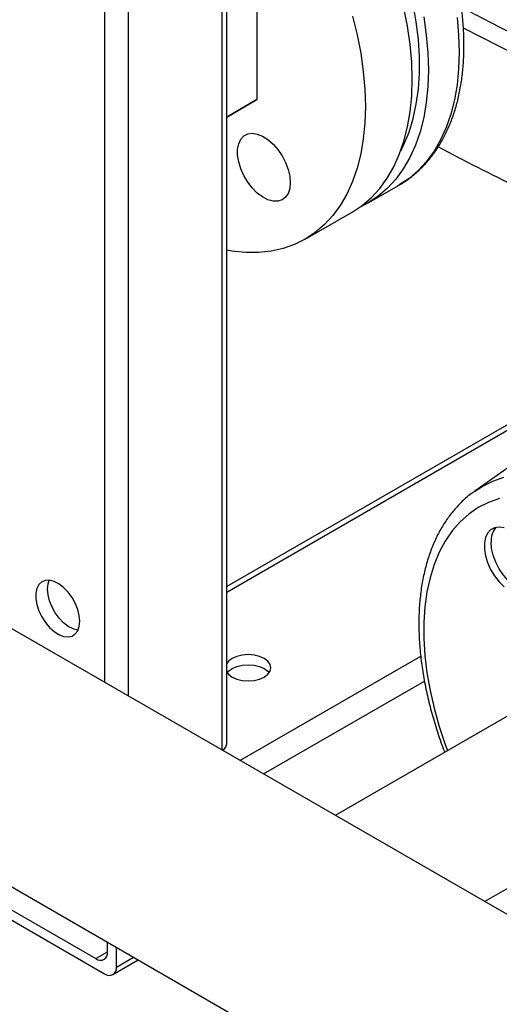
# Model space of a CAD drawing. Units: millimetres. Extents: x 5 to 415, y 5 to 292.
# Drawn here: x 354 to 362, y 180 to 196 of the extents above; entities that cross this region are included whole.
import ezdxf

# ---------------------------------------------------------------- set-up
doc = ezdxf.new("R2010")
doc.units = ezdxf.units.MM

msp = doc.modelspace()

# ---------------------------------------------------------------- linework, layer by layer
at = {"color": 7, "linetype": 'Continuous', "lineweight": 25}
for p, q in [((355.44482, 205.65997), (355.44482, 185.42771)), ((355.82195, 205.44226), (355.82195, 185.21001)), ((357.33044, 204.37848), (357.33044, 184.33917)), ((357.40855, 184.43754), (357.40855, 204.42357)), ((364.40852, 180.25308), (323.7707, 203.7128)), ((321.97084, 200.59502), (362.60818, 177.13559)), ((357.89613, 196.38462), (357.89613, 194.80625)), ((357.40855, 194.52477), (357.89613, 194.80625)), ((357.89613, 194.80625), (357.40855, 194.52468)), ((359.68715, 193.14587), (360.18213, 193.43161)), ((358.67363, 192.56077), (359.42788, 192.99619)), ((362.28829, 189.78461), (357.40855, 186.9676)), ((357.40855, 186.87743), (362.42161, 189.77141)), ((361.94897, 188.89289), (361.40132, 188.5065)), ((361.38923, 188.49789), (361.40132, 188.5065)), ((357.62236, 184.17065), (360.53176, 185.85021)), ((363.19497, 185.61678), (359.15614, 183.28522)), ((357.99951, 183.95292), (360.5899, 185.44832)), ((361.55634, 181.89961), (364.39488, 183.53827)), ((352.99352, 182.15125), (355.44482, 180.73614)), ((353.13494, 182.23291), (355.3034, 180.98109)), ((355.49196, 181.08998), (355.49196, 181.24369)), ((355.63338, 180.84503), (355.63338, 181.16205)), ((355.3034, 180.98109), (355.49196, 181.08994)), ((355.63338, 180.84503), (355.90796, 181.00354)), ((355.57814, 180.72294), (355.98609, 180.95844))]:
    msp.add_line(p, q, dxfattribs=at)
at = {"color": 7, "linetype": 'Continuous', "lineweight": 25, "flags": 128}
for points in [[(360.20825, 193.97806), (360.26084, 194.08291), (360.34326, 194.28416), (360.40972, 194.5009), (360.45988, 194.73198), (360.49347, 194.97615), (360.51031, 195.23213), (360.51031, 195.49854), (360.49347, 195.77395), (360.45988, 196.05691), (360.40972, 196.34591)], [(359.42788, 192.99619), (359.42807, 192.9963), (359.58858, 193.10272), (359.73639, 193.2292), (359.87073, 193.37508), (359.99093, 193.53963), (360.09637, 193.722), (360.18651, 193.92127), (360.2609, 194.13642), (360.31916, 194.36635), (360.36098, 194.6099), (360.38616, 194.86581), (360.39457, 195.1328), (360.38616, 195.40949), (360.36098, 195.69448), (360.31916, 195.98632), (360.2609, 196.28351)], [(359.43227, 196.14913), (359.50666, 195.84809), (359.56491, 195.5509), (359.60673, 195.25907), (359.63191, 194.97408), (359.64032, 194.69738), (359.63191, 194.4304), (359.60673, 194.17448), (359.56491, 193.93093), (359.50666, 193.701), (359.43227, 193.48585), (359.34212, 193.28658), (359.23668, 193.10421), (359.11649, 192.93966), (358.98214, 192.79378), (358.83434, 192.66731), (358.67382, 192.56088), (358.50142, 192.47505), (358.31801, 192.41026), (358.12451, 192.36682), (357.92193, 192.34497), (357.71129, 192.34481), (357.49366, 192.36635), (357.40855, 192.38036)], [(360.57843, 196.13599), (360.62025, 195.84416), (360.64543, 195.55917), (360.65384, 195.28247), (360.64543, 195.01549), (360.62025, 194.75957), (360.57843, 194.51602), (360.52018, 194.28609), (360.44579, 194.07094), (360.35564, 193.87167), (360.2502, 193.6893), (360.13001, 193.52475), (359.99566, 193.37887), (359.84786, 193.2524), (359.68734, 193.14597), (359.55391, 193.07727)], [(361.11523, 196.1299), (361.14041, 195.84491), (361.14882, 195.56822), (361.14041, 195.30123), (361.11523, 195.04531), (361.07341, 194.80177), (361.01515, 194.57183), (360.94076, 194.35668), (360.85062, 194.15742), (360.74518, 193.97504), (360.62498, 193.8105), (360.49064, 193.66462), (360.34283, 193.53814), (360.18232, 193.43172), (360.18213, 193.43161)], [(361.21248, 195.96004), (361.7921, 195.66561), (362.54127, 195.30155)], [(358.43142, 193.47066), (358.42274, 193.37705), (358.39704, 193.29731), (358.35538, 193.23468), (358.29946, 193.19175), (358.23158, 193.17026), (358.15451, 193.17109), (358.0714, 193.19422), (357.98567, 193.23869), (357.90081, 193.30269), (357.82031, 193.38359), (357.74746, 193.47808), (357.68524, 193.5823), (357.6362, 193.69197), (357.60235, 193.80261), (357.58507, 193.90968), (357.58507, 194.00881), (357.60235, 194.09594), (357.6362, 194.16749), (357.68524, 194.22054), (357.74746, 194.25292), (357.82031, 194.2633), (357.90081, 194.25126), (357.98567, 194.21728), (358.0714, 194.16277), (358.15451, 194.08995), (358.23158, 194.0018), (358.29946, 193.90193), (358.35538, 193.79444), (358.39704, 193.68371), (358.42274, 193.5743), (358.43142, 193.47066)], [(361.40132, 188.5065), (361.51897, 188.58177), (361.68913, 188.66648), (361.87015, 188.73043)], [(361.79795, 188.38775), (361.62214, 188.32381), (361.45739, 188.23894), (361.30461, 188.1336), (361.16462, 188.00838), (361.03819, 187.86395), (360.926, 187.70111), (360.82868, 187.52075), (360.74676, 187.32384), (360.68068, 187.11147), (360.6308, 186.88479), (360.59739, 186.64505), (360.58064, 186.39355), (360.58064, 186.13166), (360.59739, 185.86082), (360.6308, 185.58251), (360.68068, 185.29824), (360.74676, 185.00957), (360.82868, 184.71807), (360.926, 184.42534), (360.96183, 184.32762)], [(361.8719, 187.91335), (361.7914, 187.92539), (361.71855, 187.91501), (361.65633, 187.88263), (361.60729, 187.82958), (361.57344, 187.75803), (361.55616, 187.6709), (361.55616, 187.57177), (361.57344, 187.4647), (361.60729, 187.35406), (361.65633, 187.24439), (361.71855, 187.14017), (361.7914, 187.04568), (361.8719, 186.96478)], [(362.32779, 186.89822), (362.27424, 186.89297), (362.19374, 186.90501), (362.10889, 186.93898), (362.02315, 186.9935), (361.94005, 187.06632), (361.86298, 187.15447), (361.79509, 187.25433), (361.73918, 187.36183), (361.69752, 187.47255), (361.67182, 187.58197), (361.66313, 187.68561)], [(355.04413, 186.41097), (355.03586, 186.50351), (355.01145, 186.60126), (354.97204, 186.69967), (354.91946, 186.79411), (354.85618, 186.88018), (354.78516, 186.95386), (354.70972, 187.0117), (354.63338, 187.05099), (354.55971, 187.06989), (354.49217, 187.06753), (354.4339, 187.04402), (354.38763, 187.00045), (354.35553, 186.93885), (354.33909, 186.86212), (354.33909, 186.77384), (354.35553, 186.67813), (354.38763, 186.57948), (354.4339, 186.48248), (354.49217, 186.39169), (354.55971, 186.31135), (354.63338, 186.2452), (354.70972, 186.19635), (354.78516, 186.16708), (354.85618, 186.15876), (354.91946, 186.17177), (354.97204, 186.20552), (355.01145, 186.25841), (355.03586, 186.32798), (355.04413, 186.41097)], [(354.52558, 186.92803), (354.53385, 187.01103), (354.55333, 187.07056)], [(355.01638, 186.26845), (355.01, 186.26911), (354.93634, 186.28802), (354.86, 186.32731), (354.78455, 186.38514), (354.71353, 186.45882), (354.65025, 186.54489), (354.59768, 186.63934), (354.55826, 186.73774), (354.53385, 186.83549), (354.52558, 186.92803)], [(357.40855, 185.59236), (357.43716, 185.55632), (357.49543, 185.51248), (357.57137, 185.47884), (357.6598, 185.4577), (357.7547, 185.45048), (357.8496, 185.4577), (357.93804, 185.47884), (358.01398, 185.51248), (358.07225, 185.55632), (358.10888, 185.60737), (358.12137, 185.66216), (358.10888, 185.71694), (358.07225, 185.76799), (358.01398, 185.81183), (357.93804, 185.84547), (357.8496, 185.86662), (357.7547, 185.87383), (357.6598, 185.86662), (357.57137, 185.84547), (357.49543, 185.81183), (357.49543, 185.81183)], [(357.49543, 185.81183), (357.43716, 185.76799), (357.40855, 185.73195)], [(357.41642, 185.5805), (357.43716, 185.60468), (357.49543, 185.64852), (357.57137, 185.68216), (357.6598, 185.70331), (357.7547, 185.71052), (357.8496, 185.70331), (357.93804, 185.68216), (358.01398, 185.64852), (358.07225, 185.60468), (358.09299, 185.5805)]]:
    msp.add_lwpolyline(points, dxfattribs=at)
at = {"color": 7, "linetype": 'Continuous', "lineweight": 25}
for centre, radius, start, end in [((380.66693, 231.40277), 42.30425, 242.003508, 245.887359), ((362.00713, 187.70518), 0.34455, 141.401077, 183.257334), ((357.2785, 184.44965), 0.13061, 297.743553, 354.681682), ((355.37701, 181.07133), 0.11646, 230.796715, 9.214037), ((355.51843, 180.82638), 0.11646, 230.796715, 9.214037)]:
    msp.add_arc(centre, radius, start, end, dxfattribs=at)
for points, knots in [([(360.16413, 193.42278), (360.17205, 193.42678), (360.23693, 193.4595), (360.35003, 193.53908), (360.50213, 193.66331), (360.63812, 193.80486), (360.75877, 193.95871), (360.86371, 194.12243), (360.95614, 194.29983), (361.03556, 194.49012), (361.10161, 194.69239), (361.15404, 194.90563), (361.19269, 195.12884), (361.21752, 195.36096), (361.22856, 195.60093), (361.22591, 195.84771), (361.20973, 196.1002), (361.18026, 196.35735), (361.13778, 196.61803), (361.08266, 196.881), (361.01538, 197.1449), (360.93662, 197.40804), (360.84748, 197.66802), (360.75013, 197.9204), (360.64947, 198.15586), (360.55514, 198.35825), (360.46504, 198.53884), (360.37684, 198.70627), (360.31215, 198.82021), (360.28011, 198.87663)], [0, 0, 0, 0, 0.00570991, 0.04678594, 0.08868141, 0.13155243, 0.17099794, 0.2107318, 0.25074089, 0.29098626, 0.33141283, 0.37196131, 0.41257681, 0.45321325, 0.49383409, 0.53440307, 0.57489987, 0.61530563, 0.65559831, 0.69574709, 0.73570272, 0.77537822, 0.81460375, 0.85300096, 0.88953421, 0.92174159, 0.94586918, 0.97319503, 1, 1, 1, 1]), ([(361.18498, 196.29772), (361.2839, 196.2445), (361.76301, 195.98669), (362.2677, 195.74549), (362.66819, 195.55409)], [0, 0, 0, 0, 0.206462539, 1, 1, 1, 1]), ([(361.389, 188.49513), (361.37433, 188.48533), (361.30696, 188.44033), (361.19842, 188.34246), (361.06463, 188.20195), (360.94453, 188.04381), (360.83748, 187.87025), (360.74428, 187.68138), (360.66537, 187.47803), (360.60126, 187.26106), (360.55234, 187.03155), (360.51889, 186.79069), (360.50105, 186.53973), (360.49885, 186.27997), (360.51221, 186.01274), (360.54098, 185.73933), (360.58489, 185.46101), (360.64377, 185.17905), (360.71679, 184.89465), (360.80536, 184.60928), (360.87256, 184.41112), (360.91381, 184.30905), (360.91681, 184.30163)], [0, 0, 0, 0, 0.01456881, 0.066903488, 0.119399595, 0.172217218, 0.225466259, 0.279195242, 0.333392531, 0.387999088, 0.442928212, 0.498085746, 0.553385427, 0.608757245, 0.664144996, 0.719510663, 0.774837199, 0.830116642, 0.885347299, 0.940531634, 0.995674762, 1, 1, 1, 1])]:
    msp.add_open_spline(points, degree=3, knots=knots, dxfattribs=at)

doc.saveas('drawing.dxf')
